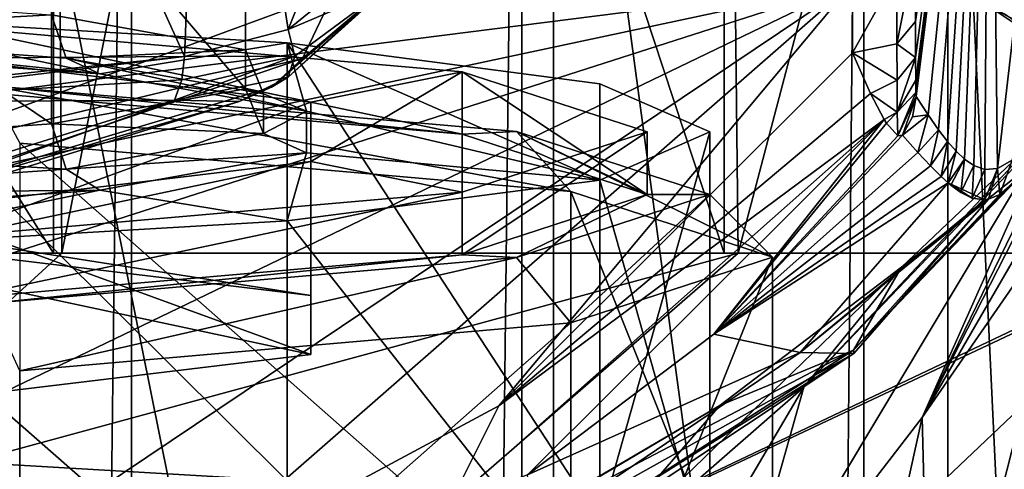
# Model space of a CAD drawing. Units: millimetres. Extents: x -25 to 25, y -4 to 306.
# Drawn here: x 6 to 14, y 262 to 265 of the extents above; entities that cross this region are included whole.
import ezdxf

# ---------------------------------------------------------------- set-up
doc = ezdxf.new("R2010")
doc.units = ezdxf.units.MM
doc.header["$LTSCALE"] = 36.612304
for name, color, linetype in [('122', 7, 'CONTINUOUS'), ('127', 7, 'CONTINUOUS'), ('129', 7, 'CONTINUOUS'), ('131', 7, 'CONTINUOUS'), ('136', 7, 'CONTINUOUS'), ('137', 7, 'CONTINUOUS'), ('138', 7, 'CONTINUOUS'), ('139', 7, 'CONTINUOUS'), ('142', 7, 'CONTINUOUS'), ('145', 7, 'CONTINUOUS'), ('147', 7, 'CONTINUOUS'), ('158', 7, 'CONTINUOUS'), ('162', 7, 'CONTINUOUS'), ('205', 7, 'CONTINUOUS'), ('209', 7, 'CONTINUOUS'), ('211', 7, 'CONTINUOUS'), ('214', 7, 'CONTINUOUS'), ('216', 7, 'CONTINUOUS'), ('219', 7, 'CONTINUOUS'), ('220', 7, 'CONTINUOUS'), ('240', 7, 'CONTINUOUS'), ('244', 7, 'CONTINUOUS'), ('275', 7, 'CONTINUOUS'), ('288', 7, 'CONTINUOUS'), ('289', 7, 'CONTINUOUS'), ('295', 7, 'CONTINUOUS'), ('296', 7, 'CONTINUOUS'), ('297', 7, 'CONTINUOUS'), ('88', 7, 'CONTINUOUS'), ('89', 7, 'CONTINUOUS'), ('90', 7, 'CONTINUOUS'), ('91', 7, 'CONTINUOUS'), ('92', 7, 'CONTINUOUS'), ('93', 7, 'CONTINUOUS')]:
    doc.layers.add(name, color=color, linetype=linetype)

msp = doc.modelspace()

# ---------------------------------------------------------------- linework, layer by layer
at = {"layer": '122', "color": 7, "linetype": 'CONTINUOUS', "true_color": 0xaaaaaa}
for points in [[(5.9999, 264.3753, 209.6556), (10.3923, 263.9925, 205.28), (5.7503, 264.8356, 209.1804), (5.9999, 264.3753, 209.6556)], [(10.3923, 263.9925, 205.28), (9.9594, 264.4688, 204.987), (5.7503, 264.8356, 209.1804), (10.3923, 263.9925, 205.28)], [(10.3923, 263.9925, 205.28), (12, 263.4696, 199.3028), (9.9594, 264.4688, 204.987), (10.3923, 263.9925, 205.28)], [(12, 263.4696, 199.3028), (11.4999, 263.9677, 199.2592), (9.9594, 264.4688, 204.987), (12, 263.4696, 199.3028)], [(10.3923, 262.9466, 193.3256), (9.9594, 263.4665, 193.5314), (11.4999, 263.9677, 199.2592), (10.3923, 262.9466, 193.3256)], [(12, 263.4696, 199.3028), (10.3923, 262.9466, 193.3256), (11.4999, 263.9677, 199.2592), (12, 263.4696, 199.3028)], [(5.9999, 262.5638, 188.95), (5.7503, 263.0997, 189.338), (9.9594, 263.4665, 193.5314), (5.9999, 262.5638, 188.95)], [(10.3923, 262.9466, 193.3256), (5.9999, 262.5638, 188.95), (9.9594, 263.4665, 193.5314), (10.3923, 262.9466, 193.3256)]]:
    msp.add_3dface(points, dxfattribs=at)
at = {"layer": '127', "color": 7, "linetype": 'CONTINUOUS', "true_color": 0xaaaaaa}
for points in [[(6.2673, 273.5, 219.7634), (0, 273.5, 221), (6.2688, 263.5, 219.7628), (6.2673, 273.5, 219.7634)], [(6.2688, 263.5, 219.7628), (0, 273.5, 221), (0, 263.5, 221), (6.2688, 263.5, 219.7628)], [(8.3157, 273.4998, 218.7513), (6.2673, 273.5, 219.7634), (6.3348, 263.5, 219.7355), (8.3157, 273.4998, 218.7513)], [(6.3348, 263.5, 219.7355), (6.2673, 273.5, 219.7634), (6.2688, 263.5, 219.7628), (6.3348, 263.5, 219.7355)], [(11.6154, 263.5, 216.2189), (8.3157, 273.4998, 218.7513), (6.3348, 263.5, 219.7355), (11.6154, 263.5, 216.2189)], [(11.6144, 273.5, 216.2199), (8.3157, 273.4998, 218.7513), (11.6154, 263.5, 216.2189), (11.6144, 273.5, 216.2199)], [(14.3614, 273.4999, 212.624), (11.6144, 273.5, 216.2199), (11.727, 263.5, 216.1073), (14.3614, 273.4999, 212.624)], [(11.727, 263.5, 216.1073), (11.6144, 273.5, 216.2199), (11.6154, 263.5, 216.2189), (11.727, 263.5, 216.1073)], [(15.2064, 263.5, 210.9043), (14.3614, 273.4999, 212.624), (11.727, 263.5, 216.1073), (15.2064, 263.5, 210.9043)]]:
    msp.add_3dface(points, dxfattribs=at)
at = {"layer": '129', "color": 7, "linetype": 'CONTINUOUS', "true_color": 0xaaaaaa}
for points in [[(3.5143, 274.5, -17.6534), (6.891, 274.5, -16.6281), (3.5143, 0, -17.6534), (3.5143, 274.5, -17.6534)], [(3.5143, 0, -17.6534), (6.891, 274.5, -16.6281), (6.891, 0, -16.6281), (3.5143, 0, -17.6534)], [(6.891, 274.5, -16.6281), (10.0014, 274.5, -14.9646), (6.891, 0, -16.6281), (6.891, 274.5, -16.6281)], [(6.891, 0, -16.6281), (10.0014, 274.5, -14.9646), (10.0014, 0, -14.9646), (6.891, 0, -16.6281)], [(10.0014, 274.5, -14.9646), (12.7272, 274.5, -12.7272), (10.0014, 0, -14.9646), (10.0014, 274.5, -14.9646)], [(10.0014, 0, -14.9646), (12.7272, 274.5, -12.7272), (12.7272, 0, -12.7272), (10.0014, 0, -14.9646)], [(12.7272, 274.5, -12.7272), (14.9646, 274.5, -10.0014), (12.7272, 0, -12.7272), (12.7272, 274.5, -12.7272)], [(12.7272, 0, -12.7272), (14.9646, 274.5, -10.0014), (14.9646, 0, -10.0014), (12.7272, 0, -12.7272)]]:
    msp.add_3dface(points, dxfattribs=at)
at = {"layer": '131', "color": 7, "linetype": 'CONTINUOUS', "true_color": 0xaaaaaa}
for points in [[(6.3348, 263.5, 219.7355), (6.2688, 263.5, 219.7628), (0, 263.5, 221), (6.3348, 263.5, 219.7355)], [(6.3348, 263.5, 219.7355), (0, 263.5, 221), (4.0525, 261.4162, 218.4749), (6.3348, 263.5, 219.7355)], [(11.727, 263.5, 216.1073), (6.3348, 263.5, 219.7355), (4.0525, 261.4162, 218.4749), (11.727, 263.5, 216.1073)], [(7.5284, 259.8559, 214.7086), (11.727, 263.5, 216.1073), (4.0525, 261.4162, 218.4749), (7.5284, 259.8559, 214.7086)], [(11.727, 263.5, 216.1073), (11.6154, 263.5, 216.2189), (6.3348, 263.5, 219.7355), (11.727, 263.5, 216.1073)], [(15.2731, 263.5001, 210.7436), (15.2064, 263.5, 210.9043), (7.5284, 259.8559, 214.7086), (15.2731, 263.5001, 210.7436)], [(15.2731, 263.5001, 210.7436), (7.5284, 259.8559, 214.7086), (11.5513, 259.9702, 210.1429), (15.2731, 263.5001, 210.7436)], [(15.2064, 263.5, 210.9043), (11.727, 263.5, 216.1073), (7.5284, 259.8559, 214.7086), (15.2064, 263.5, 210.9043)], [(16.4996, 263.5, 204.621), (15.2731, 263.5001, 210.7436), (11.5513, 259.9702, 210.1429), (16.4996, 263.5, 204.621)], [(16.4996, 263.5, 204.621), (11.5513, 259.9702, 210.1429), (14.1737, 261.0021, 204.621), (16.4996, 263.5, 204.621)]]:
    msp.add_3dface(points, dxfattribs=at)
at = {"layer": '136', "color": 7, "linetype": 'CONTINUOUS', "true_color": 0xaaaaaa}
for points in [[(7.3137, 265.0676, 215.2476), (3.8092, 265.0415, 216.9294), (5.335, 269.4491, 216.3549), (7.3137, 265.0676, 215.2476)], [(7.4917, 269.4478, 215.1243), (7.3137, 265.0676, 215.2476), (5.335, 269.4491, 216.3549), (7.4917, 269.4478, 215.1243)], [(8.1385, 265.2805, 214.6373), (7.3137, 265.0676, 215.2476), (7.4917, 269.4478, 215.1243), (8.1385, 265.2805, 214.6373)], [(9.8161, 269.4498, 213.0232), (8.1385, 265.2805, 214.6373), (7.4917, 269.4478, 215.1243), (9.8161, 269.4498, 213.0232)], [(8.8455, 265.8538, 214.0266), (8.1385, 265.2805, 214.6373), (9.8161, 269.4498, 213.0232), (8.8455, 265.8538, 214.0266)]]:
    msp.add_3dface(points, dxfattribs=at)
at = {"layer": '137', "color": 7, "linetype": 'CONTINUOUS', "true_color": 0xaaaaaa}
for points in [[(13.1389, 265.3446, 185.6112), (13.1366, 265.8992, 185.9314), (13.7328, 269.4417, 104.6458), (13.1389, 265.3446, 185.6112)], [(13.1404, 265.0587, 185.4072), (13.1389, 265.3446, 185.6112), (13.7328, 269.4417, 104.6458), (13.1404, 265.0587, 185.4072)], [(13.1418, 264.8778, 185.2101), (13.1404, 265.0587, 185.4072), (13.7328, 269.4417, 104.6458), (13.1418, 264.8778, 185.2101)], [(13.1431, 264.7803, 185.0326), (13.1418, 264.8778, 185.2101), (13.7328, 269.4417, 104.6458), (13.1431, 264.7803, 185.0326)], [(13.1443, 264.7484, 184.8744), (13.1431, 264.7803, 185.0326), (13.7328, 269.4417, 104.6458), (13.1443, 264.7484, 184.8744)], [(13.2408, 264.6021, 171.7198), (13.1443, 264.7484, 184.8744), (13.7328, 269.4417, 104.6458), (13.2408, 264.6021, 171.7198)], [(13.3235, 264.4837, 160.4511), (13.2408, 264.6021, 171.7198), (13.7328, 269.4417, 104.6458), (13.3235, 264.4837, 160.4511)], [(13.3958, 264.3895, 150.585), (13.3235, 264.4837, 160.4511), (13.7328, 269.4417, 104.6458), (13.3958, 264.3895, 150.585)], [(13.4632, 264.3126, 141.4055), (13.3958, 264.3895, 150.585), (13.7328, 269.4417, 104.6458), (13.4632, 264.3126, 141.4055)], [(13.531, 264.2487, 132.1524), (13.4632, 264.3126, 141.4055), (13.7328, 269.4417, 104.6458), (13.531, 264.2487, 132.1524)], [(13.6054, 264.198, 122.0101), (13.531, 264.2487, 132.1524), (13.7328, 269.4417, 104.6458), (13.6054, 264.198, 122.0101)], [(13.692, 264.1679, 110.2014), (13.6054, 264.198, 122.0101), (13.7328, 269.4417, 104.6458), (13.692, 264.1679, 110.2014)], [(13.7939, 264.1759, 96.3218), (13.692, 264.1679, 110.2014), (13.7328, 269.4417, 104.6458), (13.7939, 264.1759, 96.3218)], [(14.4015, 269.4264, 13.4757), (13.7939, 264.1759, 96.3218), (13.7328, 269.4417, 104.6458), (14.4015, 269.4264, 13.4757)], [(13.9113, 264.2415, 80.3148), (13.7939, 264.1759, 96.3218), (14.4015, 269.4264, 13.4757), (13.9113, 264.2415, 80.3148)]]:
    msp.add_3dface(points, dxfattribs=at)
at = {"layer": '138', "color": 7, "linetype": 'CONTINUOUS', "true_color": 0xaaaaaa}
msp.add_3dface([(4.2982, 264.7039, 216.623), (7.2341, 264.7189, 215.1304), (5.0368, 264.0349, 215.5972), (4.2982, 264.7039, 216.623)], dxfattribs=at)
at = {"layer": '139', "color": 7, "linetype": 'CONTINUOUS', "true_color": 0xaaaaaa}
for points in [[(14.175, 264.4782, 10.8393), (13.0284, 263.3882, 13.7651), (14.0133, 264.167, 54.6784), (14.175, 264.4782, 10.8393)], [(13.0374, 264.4395, 184.8771), (13.1583, 264.3032, 170.6268), (11.5322, 262.8544, 184.0465), (13.0374, 264.4395, 184.8771)], [(13.1583, 264.3032, 170.6268), (13.2582, 264.1952, 158.5718), (11.5322, 262.8544, 184.0465), (13.1583, 264.3032, 170.6268)], [(13.2582, 264.1952, 158.5718), (13.3434, 264.1103, 148.049), (11.5322, 262.8544, 184.0465), (13.2582, 264.1952, 158.5718)], [(14.0133, 264.167, 54.6784), (13.0284, 263.3882, 13.7651), (12.6455, 262.7283, 56.2363), (14.0133, 264.167, 54.6784)], [(14.0133, 264.167, 54.6784), (12.6455, 262.7283, 56.2363), (13.9437, 264.0821, 65.2838), (14.0133, 264.167, 54.6784)], [(13.3993, 264.0597, 140.9937), (11.5322, 262.8544, 184.0465), (13.3434, 264.1103, 148.049), (13.3993, 264.0597, 140.9937)], [(13.9437, 264.0821, 65.2838), (12.6455, 262.7283, 56.2363), (13.8106, 263.9668, 84.9013), (13.9437, 264.0821, 65.2838)], [(13.3993, 264.0597, 140.9937), (12.2203, 262.7104, 142.9586), (11.5322, 262.8544, 184.0465), (13.3993, 264.0597, 140.9937)], [(13.3993, 264.0597, 140.9937), (13.693, 263.9261, 101.6175), (12.2203, 262.7104, 142.9586), (13.3993, 264.0597, 140.9937)], [(13.5904, 263.9397, 115.8109), (13.693, 263.9261, 101.6175), (13.3993, 264.0597, 140.9937), (13.5904, 263.9397, 115.8109)], [(13.3993, 264.0597, 140.9937), (13.422, 264.0406, 138.0937), (13.5904, 263.9397, 115.8109), (13.3993, 264.0597, 140.9937)], [(13.5018, 263.9827, 127.6991), (13.5904, 263.9397, 115.8109), (13.422, 264.0406, 138.0937), (13.5018, 263.9827, 127.6991)], [(13.7205, 263.9301, 97.7537), (12.6481, 262.7013, 99.7386), (12.2203, 262.7104, 142.9586), (13.7205, 263.9301, 97.7537)], [(13.693, 263.9261, 101.6175), (13.7205, 263.9301, 97.7537), (12.2203, 262.7104, 142.9586), (13.693, 263.9261, 101.6175)], [(13.8106, 263.9668, 84.9013), (12.6455, 262.7283, 56.2363), (13.7205, 263.9301, 97.7537), (13.8106, 263.9668, 84.9013)], [(13.7205, 263.9301, 97.7537), (12.6455, 262.7283, 56.2363), (12.6481, 262.7013, 99.7386), (13.7205, 263.9301, 97.7537)], [(13.0284, 263.3882, 13.7651), (11.5815, 262.2874, 16.3501), (12.6455, 262.7283, 56.2363), (13.0284, 263.3882, 13.7651)], [(11.5322, 262.8544, 184.0465), (12.2203, 262.7104, 142.9586), (10.0467, 261.7352, 183.4465), (11.5322, 262.8544, 184.0465)], [(11.5815, 262.2874, 16.3501), (9.8016, 261.2384, 18.6094), (12.6455, 262.7283, 56.2363), (11.5815, 262.2874, 16.3501)], [(12.6455, 262.7283, 56.2363), (9.8016, 261.2384, 18.6094), (10.3539, 261.2566, 57.8905), (12.6455, 262.7283, 56.2363)], [(12.2203, 262.7104, 142.9586), (10.095, 261.2702, 144.4963), (10.0467, 261.7352, 183.4465), (12.2203, 262.7104, 142.9586)], [(12.2203, 262.7104, 142.9586), (12.6481, 262.7013, 99.7386), (10.095, 261.2702, 144.4963), (12.2203, 262.7104, 142.9586)], [(12.6481, 262.7013, 99.7386), (10.5106, 261.2822, 101.4605), (10.095, 261.2702, 144.4963), (12.6481, 262.7013, 99.7386)], [(12.6455, 262.7283, 56.2363), (10.3539, 261.2566, 57.8905), (12.6481, 262.7013, 99.7386), (12.6455, 262.7283, 56.2363)], [(12.6481, 262.7013, 99.7386), (10.3539, 261.2566, 57.8905), (10.5106, 261.2822, 101.4605), (12.6481, 262.7013, 99.7386)]]:
    msp.add_3dface(points, dxfattribs=at)
at = {"layer": '142', "color": 7, "linetype": 'CONTINUOUS', "true_color": 0xaaaaaa}
for points in [[(13.7281, 265.4651, 4.6678), (14.5, 269.8), (14.2876, 265.1691, 2.4725), (13.7281, 265.4651, 4.6678)], [(14.4996, 261.8243, 0.1064), (14.5, 246.5), (13.3963, 246.5, 5.5488), (14.4996, 261.8243, 0.1064)], [(14.3875, 261.6294, 1.803), (14.4996, 261.8243, 0.1064), (13.3963, 246.5, 5.5488), (14.3875, 261.6294, 1.803)]]:
    msp.add_3dface(points, dxfattribs=at)
at = {"layer": '145', "color": 7, "linetype": 'CONTINUOUS', "true_color": 0xaaaaaa}
for points in [[(-10.4216, 262.7316, 184.6763), (-12.6366, 265.6492, 186.3607), (12.6366, 265.6492, 186.3607), (-10.4216, 262.7316, 184.6763)], [(-8.0394, 261.2482, 183.8198), (-10.4216, 262.7316, 184.6763), (12.6366, 265.6492, 186.3607), (-8.0394, 261.2482, 183.8198)], [(-4.7568, 260.0753, 183.1427), (-8.0394, 261.2482, 183.8198), (12.6366, 265.6492, 186.3607), (-4.7568, 260.0753, 183.1427)], [(-0.1395, 259.5011, 182.8111), (-4.7568, 260.0753, 183.1427), (12.6366, 265.6492, 186.3607), (-0.1395, 259.5011, 182.8111)], [(4.1008, 259.9248, 183.0558), (-0.1395, 259.5011, 182.8111), (12.6366, 265.6492, 186.3607), (4.1008, 259.9248, 183.0558)], [(7.143, 260.8479, 183.5887), (4.1008, 259.9248, 183.0558), (12.6366, 265.6492, 186.3607), (7.143, 260.8479, 183.5887)], [(9.8183, 262.2853, 184.4186), (7.143, 260.8479, 183.5887), (12.6366, 265.6492, 186.3607), (9.8183, 262.2853, 184.4186)], [(12.6389, 265.0946, 186.0406), (9.8183, 262.2853, 184.4186), (12.6366, 265.6492, 186.3607), (12.6389, 265.0946, 186.0406)]]:
    msp.add_3dface(points, dxfattribs=at)
at = {"layer": '147', "color": 7, "linetype": 'CONTINUOUS', "true_color": 0xaaaaaa}
msp.add_3dface([(8.5053, 265.5825, 213.2402), (-9.81, 267.7705, 211.8269), (4.8096, 264.228, 214.1151), (8.5053, 265.5825, 213.2402)], dxfattribs=at)
at = {"layer": '158', "color": 7, "linetype": 'CONTINUOUS', "true_color": 0xaaaaaa}
msp.add_3dface([(13.8506, 265.4044, 10.4339), (13.7281, 265.4651, 4.6678), (14.2605, 265.1075, 4.6717), (13.8506, 265.4044, 10.4339)], dxfattribs=at)
at = {"layer": '162', "color": 7, "linetype": 'CONTINUOUS', "true_color": 0xaaaaaa}
for points in [[(9.8183, 262.2853, 184.4186), (12.6389, 265.0946, 186.0406), (12.7809, 264.7707, 185.7888), (9.8183, 262.2853, 184.4186)], [(12.8901, 264.566, 185.5132), (9.8183, 262.2853, 184.4186), (12.7809, 264.7707, 185.7888), (12.8901, 264.566, 185.5132)], [(10.0467, 261.7352, 183.4465), (9.4218, 261.495, 183.7457), (12.8901, 264.566, 185.5132), (10.0467, 261.7352, 183.4465)], [(9.4218, 261.495, 183.7457), (9.8183, 262.2853, 184.4186), (12.8901, 264.566, 185.5132), (9.4218, 261.495, 183.7457)], [(11.5322, 262.8544, 184.0465), (10.0467, 261.7352, 183.4465), (12.8901, 264.566, 185.5132), (11.5322, 262.8544, 184.0465)], [(11.5322, 262.8544, 184.0465), (12.8901, 264.566, 185.5132), (12.9091, 264.5359, 185.4548), (11.5322, 262.8544, 184.0465)], [(12.9988, 264.4354, 185.1073), (11.5322, 262.8544, 184.0465), (12.9091, 264.5359, 185.4548), (12.9988, 264.4354, 185.1073)], [(13.0374, 264.4395, 184.8771), (11.5322, 262.8544, 184.0465), (12.9988, 264.4354, 185.1073), (13.0374, 264.4395, 184.8771)], [(7.143, 260.8479, 183.5887), (9.8183, 262.2853, 184.4186), (9.4218, 261.495, 183.7457), (7.143, 260.8479, 183.5887)]]:
    msp.add_3dface(points, dxfattribs=at)
at = {"layer": '205', "color": 7, "linetype": 'CONTINUOUS', "true_color": 0xaaaaaa}
for points in [[(6.6384, 264.9283, 204.5024), (4.4004, 265.3916, 209.7986), (3.6759, 265.1336, 206.8493), (6.6384, 264.9283, 204.5024)], [(8.1317, 265.1745, 207.3164), (4.4004, 265.3916, 209.7986), (6.6384, 264.9283, 204.5024), (8.1317, 265.1745, 207.3164)], [(8.2855, 264.631, 201.1047), (8.1317, 265.1745, 207.3164), (6.6384, 264.9283, 204.5024), (8.2855, 264.631, 201.1047)], [(10.6235, 264.8493, 203.5992), (8.1317, 265.1745, 207.3164), (10.6235, 264.0822, 194.832), (10.6235, 264.8493, 203.5992)], [(10.6235, 264.0822, 194.832), (8.1317, 265.1745, 207.3164), (8.2855, 264.631, 201.1047), (10.6235, 264.0822, 194.832)], [(11.5, 264.4658, 199.2156), (10.6235, 264.8493, 203.5992), (10.6235, 264.0822, 194.832), (11.5, 264.4658, 199.2156)], [(8.2854, 264.3004, 197.3258), (10.6235, 264.0822, 194.832), (8.2855, 264.631, 201.1047), (8.2854, 264.3004, 197.3258)], [(6.638, 264.0032, 193.9282), (8.1317, 263.757, 191.1148), (8.2854, 264.3004, 197.3258), (6.638, 264.0032, 193.9282)], [(8.1317, 263.757, 191.1148), (10.6235, 264.0822, 194.832), (8.2854, 264.3004, 197.3258), (8.1317, 263.757, 191.1148)], [(3.6752, 263.7979, 191.5815), (4.4004, 263.5399, 188.6326), (6.638, 264.0032, 193.9282), (3.6752, 263.7979, 191.5815)], [(4.4004, 263.5399, 188.6326), (8.1317, 263.757, 191.1148), (6.638, 264.0032, 193.9282), (4.4004, 263.5399, 188.6326)]]:
    msp.add_3dface(points, dxfattribs=at)
at = {"layer": '209', "color": 7, "linetype": 'CONTINUOUS', "true_color": 0xaaaaaa}
for points in [[(4.4001, 261.9051, 210.1052), (4.4004, 265.3916, 209.7986), (8.1313, 261.6878, 207.6219), (4.4001, 261.9051, 210.1052)], [(4.4004, 265.3916, 209.7986), (8.1317, 265.1745, 207.3164), (8.1313, 261.6878, 207.6219), (4.4004, 265.3916, 209.7986)], [(8.1313, 261.6878, 207.6219), (8.1317, 265.1745, 207.3164), (10.6245, 261.3627, 203.9051), (8.1313, 261.6878, 207.6219)], [(8.1317, 265.1745, 207.3164), (10.6235, 264.8493, 203.5992), (10.6245, 261.3627, 203.9051), (8.1317, 265.1745, 207.3164)], [(10.6235, 264.8493, 203.5992), (11.5, 264.4658, 199.2156), (10.6245, 261.3627, 203.9051), (10.6235, 264.8493, 203.5992)], [(11.5, 264.4658, 199.2156), (10.6235, 264.0822, 194.832), (11.5, 260.9791, 199.5206), (11.5, 264.4658, 199.2156)], [(10.6245, 261.3627, 203.9051), (11.5, 264.4658, 199.2156), (11.5, 260.9791, 199.5206), (10.6245, 261.3627, 203.9051)], [(10.6235, 264.0822, 194.832), (8.1317, 263.757, 191.1148), (10.6245, 260.5955, 195.1362), (10.6235, 264.0822, 194.832)], [(11.5, 260.9791, 199.5206), (10.6235, 264.0822, 194.832), (10.6245, 260.5955, 195.1362), (11.5, 260.9791, 199.5206)], [(8.1317, 263.757, 191.1148), (4.4004, 263.5399, 188.6326), (8.1312, 260.2703, 191.4194), (8.1317, 263.757, 191.1148)], [(10.6245, 260.5955, 195.1362), (8.1317, 263.757, 191.1148), (8.1312, 260.2703, 191.4194), (10.6245, 260.5955, 195.1362)], [(8.1312, 260.2703, 191.4194), (4.4004, 263.5399, 188.6326), (4.4, 260.053, 188.9361), (8.1312, 260.2703, 191.4194)]]:
    msp.add_3dface(points, dxfattribs=at)
at = {"layer": '211', "color": 7, "linetype": 'CONTINUOUS', "true_color": 0xaaaaaa}
for points in [[(6.2547, 265.3986, 204.141), (7.7994, 267.2028, 200.7631), (7.7994, 265.119, 200.9454), (6.2547, 265.3986, 204.141)], [(7.7994, 267.2028, 200.7631), (7.7994, 266.8925, 197.2163), (7.7994, 265.119, 200.9454), (7.7994, 267.2028, 200.7631)], [(7.7994, 266.8925, 197.2163), (6.2547, 266.6129, 194.0208), (7.7994, 264.8087, 197.3986), (7.7994, 266.8925, 197.2163)], [(7.7994, 265.119, 200.9454), (7.7994, 266.8925, 197.2163), (7.7994, 264.8087, 197.3986), (7.7994, 265.119, 200.9454)], [(6.2547, 266.6129, 194.0208), (3.4711, 266.4194, 191.8094), (6.2547, 264.5291, 194.2031), (6.2547, 266.6129, 194.0208)], [(7.7994, 264.8087, 197.3986), (6.2547, 266.6129, 194.0208), (6.2547, 264.5291, 194.2031), (7.7994, 264.8087, 197.3986)], [(6.2547, 264.5291, 194.2031), (3.4711, 266.4194, 191.8094), (3.4711, 264.3357, 191.9917), (6.2547, 264.5291, 194.2031)]]:
    msp.add_3dface(points, dxfattribs=at)
at = {"layer": '214', "color": 7, "linetype": 'CONTINUOUS', "true_color": 0xaaaaaa}
for points in [[(3.4711, 265.592, 206.3523), (6.2547, 265.3986, 204.141), (3.5346, 265.2513, 206.5146), (3.4711, 265.592, 206.3523)], [(6.2547, 265.3986, 204.141), (6.3691, 265.0543, 204.2627), (3.5346, 265.2513, 206.5146), (6.2547, 265.3986, 204.141)], [(6.2547, 265.3986, 204.141), (7.7994, 265.119, 200.9454), (6.3691, 265.0543, 204.2627), (6.2547, 265.3986, 204.141)], [(6.6384, 264.9283, 204.5024), (3.6759, 265.1336, 206.8493), (3.5346, 265.2513, 206.5146), (6.6384, 264.9283, 204.5024)], [(6.3691, 265.0543, 204.2627), (6.6384, 264.9283, 204.5024), (3.5346, 265.2513, 206.5146), (6.3691, 265.0543, 204.2627)], [(7.7994, 265.119, 200.9454), (7.9422, 264.7696, 201.0087), (6.3691, 265.0543, 204.2627), (7.7994, 265.119, 200.9454)], [(7.7994, 265.119, 200.9454), (7.7994, 264.8087, 197.3986), (7.9422, 264.7696, 201.0087), (7.7994, 265.119, 200.9454)], [(8.2855, 264.631, 201.1047), (6.6384, 264.9283, 204.5024), (6.3691, 265.0543, 204.2627), (8.2855, 264.631, 201.1047)], [(7.9422, 264.7696, 201.0087), (8.2855, 264.631, 201.1047), (6.3691, 265.0543, 204.2627), (7.9422, 264.7696, 201.0087)], [(7.7994, 264.8087, 197.3986), (6.2547, 264.5291, 194.2031), (7.9422, 264.4536, 197.397), (7.7994, 264.8087, 197.3986)], [(7.7994, 264.8087, 197.3986), (7.9422, 264.4536, 197.397), (7.9422, 264.7696, 201.0087), (7.7994, 264.8087, 197.3986)], [(7.9422, 264.4536, 197.397), (8.2855, 264.631, 201.1047), (7.9422, 264.7696, 201.0087), (7.9422, 264.4536, 197.397)], [(8.2854, 264.3004, 197.3258), (8.2855, 264.631, 201.1047), (7.9422, 264.4536, 197.397), (8.2854, 264.3004, 197.3258)], [(6.2547, 264.5291, 194.2031), (3.4711, 264.3357, 191.9917), (6.3691, 264.169, 194.1429), (6.2547, 264.5291, 194.2031)], [(6.2547, 264.5291, 194.2031), (6.3691, 264.169, 194.1429), (7.9422, 264.4536, 197.397), (6.2547, 264.5291, 194.2031)], [(6.3691, 264.169, 194.1429), (8.2854, 264.3004, 197.3258), (7.9422, 264.4536, 197.397), (6.3691, 264.169, 194.1429)], [(3.4711, 264.3357, 191.9917), (3.5346, 263.9719, 191.8911), (6.3691, 264.169, 194.1429), (3.4711, 264.3357, 191.9917)], [(6.638, 264.0032, 193.9282), (8.2854, 264.3004, 197.3258), (6.3691, 264.169, 194.1429), (6.638, 264.0032, 193.9282)], [(3.5346, 263.9719, 191.8911), (6.638, 264.0032, 193.9282), (6.3691, 264.169, 194.1429), (3.5346, 263.9719, 191.8911)], [(3.6752, 263.7979, 191.5815), (6.638, 264.0032, 193.9282), (3.5346, 263.9719, 191.8911), (3.6752, 263.7979, 191.5815)]]:
    msp.add_3dface(points, dxfattribs=at)
at = {"layer": '216', "color": 7, "linetype": 'CONTINUOUS', "true_color": 0xaaaaaa}
msp.add_3dface([(4.5926, 261.4471, 210.6075), (4.4001, 261.9051, 210.1052), (8.1313, 261.6878, 207.6219), (4.5926, 261.4471, 210.6075)], dxfattribs=at)
at = {"layer": '219', "color": 7, "linetype": 'CONTINUOUS', "true_color": 0xaaaaaa}
for points in [[(10.2531, 246.5, -10.253), (5.5491, 269.8, -13.3962), (5.549, 246.5, -13.3962), (10.2531, 246.5, -10.253)], [(10.2533, 269.8, -10.2528), (5.5491, 269.8, -13.3962), (10.2531, 246.5, -10.253), (10.2533, 269.8, -10.2528)], [(13.3963, 246.5, -5.5488), (10.2533, 269.8, -10.2528), (10.2531, 246.5, -10.253), (13.3963, 246.5, -5.5488)], [(13.3966, 269.8, -5.5482), (10.2533, 269.8, -10.2528), (13.3963, 246.5, -5.5488), (13.3966, 269.8, -5.5482)], [(14.5, 246.5), (13.3966, 269.8, -5.5482), (13.3963, 246.5, -5.5488), (14.5, 246.5)], [(14.5, 269.8), (13.3966, 269.8, -5.5482), (14.5, 246.5), (14.5, 269.8)]]:
    msp.add_3dface(points, dxfattribs=at)
at = {"layer": '220', "color": 7, "linetype": 'CONTINUOUS', "true_color": 0xaaaaaa}
for points in [[(12.2484, 262.4345, 12.0859), (14.2186, 264.4903, 9.4155), (11.5962, 260.1185, 9.8549), (12.2484, 262.4345, 12.0859)], [(14.2186, 264.4903, 9.4155), (13.1941, 262.1919, 7.567), (11.5962, 260.1185, 9.8549), (14.2186, 264.4903, 9.4155)], [(12.2484, 262.4345, 12.0859), (14.179, 264.4807, 10.4382), (14.2186, 264.4903, 9.4155), (12.2484, 262.4345, 12.0859)], [(14.1749, 264.4781, 10.6353), (14.179, 264.4807, 10.4382), (12.2484, 262.4345, 12.0859), (14.1749, 264.4781, 10.6353)], [(13.0284, 263.3882, 13.7651), (14.175, 264.4782, 10.8393), (12.2484, 262.4345, 12.0859), (13.0284, 263.3882, 13.7651)], [(14.175, 264.4782, 10.8393), (14.1749, 264.4781, 10.6353), (12.2484, 262.4345, 12.0859), (14.175, 264.4782, 10.8393)], [(13.1941, 262.1919, 7.567), (14.2186, 264.4903, 9.4155), (14.299, 264.4619, 7.9078), (13.1941, 262.1919, 7.567)], [(14.3366, 264.4303, 7.2633), (13.1941, 262.1919, 7.567), (14.299, 264.4619, 7.9078), (14.3366, 264.4303, 7.2633)], [(14.4046, 264.2812, 5.85), (13.1941, 262.1919, 7.567), (14.3366, 264.4303, 7.2633), (14.4046, 264.2812, 5.85)], [(14.4321, 263.9797, 4.5362), (13.1941, 262.1919, 7.567), (14.4046, 264.2812, 5.85), (14.4321, 263.9797, 4.5362)], [(14.4321, 263.9797, 4.5362), (13.2654, 259.4017, 5.8548), (13.1941, 262.1919, 7.567), (14.4321, 263.9797, 4.5362)], [(14.1081, 261.0527, 3.3484), (13.2654, 259.4017, 5.8548), (14.4321, 263.9797, 4.5362), (14.1081, 261.0527, 3.3484)], [(11.5815, 262.2874, 16.3501), (13.0284, 263.3882, 13.7651), (10.0374, 260.5025, 13.946), (11.5815, 262.2874, 16.3501)], [(10.0374, 260.5025, 13.946), (13.0284, 263.3882, 13.7651), (12.2484, 262.4345, 12.0859), (10.0374, 260.5025, 13.946)], [(10.0374, 260.5025, 13.946), (12.2484, 262.4345, 12.0859), (9.7038, 258.1119, 11.7132), (10.0374, 260.5025, 13.946)], [(12.2484, 262.4345, 12.0859), (11.5962, 260.1185, 9.8549), (9.7038, 258.1119, 11.7132), (12.2484, 262.4345, 12.0859)], [(9.8016, 261.2384, 18.6094), (11.5815, 262.2874, 16.3501), (8.7654, 260.6357, 17.9313), (9.8016, 261.2384, 18.6094)], [(8.7654, 260.6357, 17.9313), (11.5815, 262.2874, 16.3501), (10.0374, 260.5025, 13.946), (8.7654, 260.6357, 17.9313)], [(13.1941, 262.1919, 7.567), (12.18, 257.6144, 7.8675), (11.5962, 260.1185, 9.8549), (13.1941, 262.1919, 7.567)], [(13.2654, 259.4017, 5.8548), (12.18, 257.6144, 7.8675), (13.1941, 262.1919, 7.567), (13.2654, 259.4017, 5.8548)]]:
    msp.add_3dface(points, dxfattribs=at)
at = {"layer": '240', "color": 7, "linetype": 'CONTINUOUS', "true_color": 0xaaaaaa}
for points in [[(13.8162, 265.6115, 11.6484), (13.9837, 265.3738, 11.0785), (14.3525, 265.0552, 11.7921), (13.8162, 265.6115, 11.6484)], [(14.291, 265.3868, 12.2151), (13.8162, 265.6115, 11.6484), (14.3525, 265.0552, 11.7921), (14.291, 265.3868, 12.2151)]]:
    msp.add_3dface(points, dxfattribs=at)
at = {"layer": '244', "color": 7, "linetype": 'CONTINUOUS', "true_color": 0xaaaaaa}
msp.add_3dface([(13.7281, 265.4651, 4.6678), (14.2876, 265.1691, 2.4725), (14.2605, 265.1075, 4.6717), (13.7281, 265.4651, 4.6678)], dxfattribs=at)
at = {"layer": '275', "color": 7, "linetype": 'CONTINUOUS', "true_color": 0xaaaaaa}
for points in [[(8.5053, 265.5825, 213.2402), (4.8096, 264.228, 214.1151), (8.2553, 265.0502, 213.756), (8.5053, 265.5825, 213.2402)], [(4.8096, 264.228, 214.1151), (4.2477, 263.698, 214.6495), (8.2553, 265.0502, 213.756), (4.8096, 264.228, 214.1151)], [(8.2553, 265.0502, 213.756), (4.2477, 263.698, 214.6495), (8.0064, 264.8232, 214.156), (8.2553, 265.0502, 213.756)], [(4.2477, 263.698, 214.6495), (7.7487, 264.7074, 214.5167), (8.0064, 264.8232, 214.156), (4.2477, 263.698, 214.6495)], [(5.0368, 264.0349, 215.5972), (7.2341, 264.7189, 215.1304), (3.9933, 263.5547, 215.257), (5.0368, 264.0349, 215.5972)], [(3.9933, 263.5547, 215.257), (7.2341, 264.7189, 215.1304), (7.7487, 264.7074, 214.5167), (3.9933, 263.5547, 215.257)], [(3.9933, 263.5547, 215.257), (7.7487, 264.7074, 214.5167), (4.2477, 263.698, 214.6495), (3.9933, 263.5547, 215.257)]]:
    msp.add_3dface(points, dxfattribs=at)
at = {"layer": '288', "color": 7, "linetype": 'CONTINUOUS', "true_color": 0xaaaaaa}
for points in [[(3.8092, 265.0415, 216.9294), (7.3137, 265.0676, 215.2476), (3.7737, 264.6983, 216.7976), (3.8092, 265.0415, 216.9294)], [(7.3137, 265.0676, 215.2476), (4.2982, 264.7039, 216.623), (3.7737, 264.6983, 216.7976), (7.3137, 265.0676, 215.2476)], [(4.2982, 264.7039, 216.623), (7.3137, 265.0676, 215.2476), (7.2931, 264.8795, 215.2171), (4.2982, 264.7039, 216.623)], [(7.2341, 264.7189, 215.1304), (4.2982, 264.7039, 216.623), (7.2931, 264.8795, 215.2171), (7.2341, 264.7189, 215.1304)]]:
    msp.add_3dface(points, dxfattribs=at)
at = {"layer": '289', "color": 7, "linetype": 'CONTINUOUS', "true_color": 0xaaaaaa}
for points in [[(8.1385, 265.2805, 214.6373), (8.8455, 265.8538, 214.0266), (8.9356, 265.6205, 213.7624), (8.1385, 265.2805, 214.6373)], [(8.1385, 265.2805, 214.6373), (8.9356, 265.6205, 213.7624), (8.1926, 265.0698, 214.5153), (8.1385, 265.2805, 214.6373)], [(8.9356, 265.6205, 213.7624), (8.7979, 265.5107, 213.4441), (8.1405, 264.9024, 214.3412), (8.9356, 265.6205, 213.7624)], [(8.1926, 265.0698, 214.5153), (8.9356, 265.6205, 213.7624), (8.1405, 264.9024, 214.3412), (8.1926, 265.0698, 214.5153)], [(8.5053, 265.5825, 213.2402), (8.2553, 265.0502, 213.756), (8.7979, 265.5107, 213.4441), (8.5053, 265.5825, 213.2402)], [(8.2553, 265.0502, 213.756), (8.0064, 264.8232, 214.156), (8.7979, 265.5107, 213.4441), (8.2553, 265.0502, 213.756)], [(8.7979, 265.5107, 213.4441), (8.0064, 264.8232, 214.156), (8.1405, 264.9024, 214.3412), (8.7979, 265.5107, 213.4441)], [(7.3137, 265.0676, 215.2476), (8.1385, 265.2805, 214.6373), (8.1926, 265.0698, 214.5153), (7.3137, 265.0676, 215.2476)], [(7.2341, 264.7189, 215.1304), (7.2931, 264.8795, 215.2171), (8.1926, 265.0698, 214.5153), (7.2341, 264.7189, 215.1304)], [(7.2341, 264.7189, 215.1304), (8.1926, 265.0698, 214.5153), (8.1405, 264.9024, 214.3412), (7.2341, 264.7189, 215.1304)], [(7.2931, 264.8795, 215.2171), (7.3137, 265.0676, 215.2476), (8.1926, 265.0698, 214.5153), (7.2931, 264.8795, 215.2171)], [(7.7487, 264.7074, 214.5167), (7.2341, 264.7189, 215.1304), (8.1405, 264.9024, 214.3412), (7.7487, 264.7074, 214.5167)], [(8.0064, 264.8232, 214.156), (7.7487, 264.7074, 214.5167), (8.1405, 264.9024, 214.3412), (8.0064, 264.8232, 214.156)]]:
    msp.add_3dface(points, dxfattribs=at)
at = {"layer": '295', "color": 7, "linetype": 'CONTINUOUS', "true_color": 0xaaaaaa}
for points in [[(12.989, 265.723, 186.2355), (13.1366, 265.8992, 185.9314), (12.9913, 265.1684, 185.9154), (12.989, 265.723, 186.2355)], [(13.1366, 265.8992, 185.9314), (13.1389, 265.3446, 185.6112), (12.9913, 265.1684, 185.9154), (13.1366, 265.8992, 185.9314)], [(12.6389, 265.0946, 186.0406), (12.6366, 265.6492, 186.3607), (12.989, 265.723, 186.2355), (12.6389, 265.0946, 186.0406)], [(12.6389, 265.0946, 186.0406), (12.989, 265.723, 186.2355), (12.9913, 265.1684, 185.9154), (12.6389, 265.0946, 186.0406)]]:
    msp.add_3dface(points, dxfattribs=at)
at = {"layer": '296', "color": 7, "linetype": 'CONTINUOUS', "true_color": 0xaaaaaa}
for points in [[(13.1389, 265.3446, 185.6112), (13.1404, 265.0587, 185.4072), (12.9913, 265.1684, 185.9154), (13.1389, 265.3446, 185.6112)], [(12.6389, 265.0946, 186.0406), (12.9913, 265.1684, 185.9154), (12.9928, 264.8784, 185.7155), (12.6389, 265.0946, 186.0406)], [(12.9913, 265.1684, 185.9154), (13.1404, 265.0587, 185.4072), (12.9928, 264.8784, 185.7155), (12.9913, 265.1684, 185.9154)], [(12.7809, 264.7707, 185.7888), (12.6389, 265.0946, 186.0406), (12.9928, 264.8784, 185.7155), (12.7809, 264.7707, 185.7888)], [(12.9928, 264.8784, 185.7155), (13.1404, 265.0587, 185.4072), (12.9947, 264.6233, 185.4569), (12.9928, 264.8784, 185.7155)], [(13.1404, 265.0587, 185.4072), (13.1418, 264.8778, 185.2101), (12.9947, 264.6233, 185.4569), (13.1404, 265.0587, 185.4072)], [(12.7809, 264.7707, 185.7888), (12.9928, 264.8784, 185.7155), (12.9947, 264.6233, 185.4569), (12.7809, 264.7707, 185.7888)], [(13.1418, 264.8778, 185.2101), (13.1431, 264.7803, 185.0326), (12.9947, 264.6233, 185.4569), (13.1418, 264.8778, 185.2101)], [(13.1431, 264.7803, 185.0326), (12.9988, 264.4354, 185.1073), (12.9947, 264.6233, 185.4569), (13.1431, 264.7803, 185.0326)], [(13.1431, 264.7803, 185.0326), (13.1443, 264.7484, 184.8744), (12.9988, 264.4354, 185.1073), (13.1431, 264.7803, 185.0326)], [(12.8901, 264.566, 185.5132), (12.7809, 264.7707, 185.7888), (12.9947, 264.6233, 185.4569), (12.8901, 264.566, 185.5132)], [(13.1443, 264.7484, 184.8744), (13.0374, 264.4395, 184.8771), (12.9988, 264.4354, 185.1073), (13.1443, 264.7484, 184.8744)], [(13.0374, 264.4395, 184.8771), (13.1443, 264.7484, 184.8744), (13.1168, 264.585, 184.8761), (13.0374, 264.4395, 184.8771)], [(12.9091, 264.5359, 185.4548), (12.8901, 264.566, 185.5132), (12.9947, 264.6233, 185.4569), (12.9091, 264.5359, 185.4548)], [(12.9988, 264.4354, 185.1073), (12.9091, 264.5359, 185.4548), (12.9947, 264.6233, 185.4569), (12.9988, 264.4354, 185.1073)]]:
    msp.add_3dface(points, dxfattribs=at)
at = {"layer": '297', "color": 7, "linetype": 'CONTINUOUS', "true_color": 0xaaaaaa}
for points in [[(13.1443, 264.7484, 184.8744), (13.2408, 264.6021, 171.7198), (13.1168, 264.585, 184.8761), (13.1443, 264.7484, 184.8744)], [(13.2408, 264.6021, 171.7198), (13.1583, 264.3032, 170.6268), (13.0374, 264.4395, 184.8771), (13.2408, 264.6021, 171.7198)], [(13.2408, 264.6021, 171.7198), (13.0374, 264.4395, 184.8771), (13.1168, 264.585, 184.8761), (13.2408, 264.6021, 171.7198)], [(13.2408, 264.6021, 171.7198), (13.3235, 264.4837, 160.4511), (13.1583, 264.3032, 170.6268), (13.2408, 264.6021, 171.7198)], [(13.3235, 264.4837, 160.4511), (13.2582, 264.1952, 158.5718), (13.1583, 264.3032, 170.6268), (13.3235, 264.4837, 160.4511)], [(13.3235, 264.4837, 160.4511), (13.3958, 264.3895, 150.585), (13.2582, 264.1952, 158.5718), (13.3235, 264.4837, 160.4511)], [(13.3958, 264.3895, 150.585), (13.3434, 264.1103, 148.049), (13.2582, 264.1952, 158.5718), (13.3958, 264.3895, 150.585)], [(13.3958, 264.3895, 150.585), (13.4632, 264.3126, 141.4055), (13.3434, 264.1103, 148.049), (13.3958, 264.3895, 150.585)], [(13.4632, 264.3126, 141.4055), (13.3993, 264.0597, 140.9937), (13.3434, 264.1103, 148.049), (13.4632, 264.3126, 141.4055)], [(13.4632, 264.3126, 141.4055), (13.531, 264.2487, 132.1524), (13.3993, 264.0597, 140.9937), (13.4632, 264.3126, 141.4055)], [(13.531, 264.2487, 132.1524), (13.422, 264.0406, 138.0937), (13.3993, 264.0597, 140.9937), (13.531, 264.2487, 132.1524)], [(13.531, 264.2487, 132.1524), (13.5018, 263.9827, 127.6991), (13.422, 264.0406, 138.0937), (13.531, 264.2487, 132.1524)], [(13.531, 264.2487, 132.1524), (13.6054, 264.198, 122.0101), (13.5018, 263.9827, 127.6991), (13.531, 264.2487, 132.1524)], [(13.7939, 264.1759, 96.3218), (13.9113, 264.2415, 80.3148), (13.8106, 263.9668, 84.9013), (13.7939, 264.1759, 96.3218)], [(13.9113, 264.2415, 80.3148), (13.9437, 264.0821, 65.2838), (13.8106, 263.9668, 84.9013), (13.9113, 264.2415, 80.3148)], [(13.6054, 264.198, 122.0101), (13.5904, 263.9397, 115.8109), (13.5018, 263.9827, 127.6991), (13.6054, 264.198, 122.0101)], [(13.6054, 264.198, 122.0101), (13.692, 264.1679, 110.2014), (13.5904, 263.9397, 115.8109), (13.6054, 264.198, 122.0101)], [(13.692, 264.1679, 110.2014), (13.693, 263.9261, 101.6175), (13.5904, 263.9397, 115.8109), (13.692, 264.1679, 110.2014)], [(13.692, 264.1679, 110.2014), (13.7939, 264.1759, 96.3218), (13.693, 263.9261, 101.6175), (13.692, 264.1679, 110.2014)], [(13.7939, 264.1759, 96.3218), (13.7205, 263.9301, 97.7537), (13.693, 263.9261, 101.6175), (13.7939, 264.1759, 96.3218)], [(13.7939, 264.1759, 96.3218), (13.8106, 263.9668, 84.9013), (13.7205, 263.9301, 97.7537), (13.7939, 264.1759, 96.3218)]]:
    msp.add_3dface(points, dxfattribs=at)
at = {"layer": '88', "color": 7, "linetype": 'CONTINUOUS', "true_color": 0xaaaaaa}
for points in [[(10.3923, 263.9925, 205.28), (5.9999, 264.3753, 209.6556), (10.3923, 260.5058, 205.585), (10.3923, 263.9925, 205.28)], [(10.3923, 260.5058, 205.585), (5.9999, 264.3753, 209.6556), (5.9999, 260.8886, 209.9606), (10.3923, 260.5058, 205.585)], [(12, 263.4696, 199.3028), (10.3923, 263.9925, 205.28), (12, 259.9829, 199.6078), (12, 263.4696, 199.3028)], [(12, 259.9829, 199.6078), (10.3923, 263.9925, 205.28), (10.3923, 260.5058, 205.585), (12, 259.9829, 199.6078)], [(10.3923, 262.9466, 193.3256), (12, 263.4696, 199.3028), (10.3923, 259.4599, 193.6306), (10.3923, 262.9466, 193.3256)], [(10.3923, 259.4599, 193.6306), (12, 263.4696, 199.3028), (12, 259.9829, 199.6078), (10.3923, 259.4599, 193.6306)], [(5.9999, 262.5638, 188.95), (10.3923, 262.9466, 193.3256), (5.9999, 259.0771, 189.255), (5.9999, 262.5638, 188.95)], [(5.9999, 259.0771, 189.255), (10.3923, 262.9466, 193.3256), (10.3923, 259.4599, 193.6306), (5.9999, 259.0771, 189.255)]]:
    msp.add_3dface(points, dxfattribs=at)
at = {"layer": '89', "color": 7, "linetype": 'CONTINUOUS', "true_color": 0xaaaaaa}
for points in [[(9.5263, 264.447, 204.7381), (5.4999, 264.7979, 208.7493), (5.7503, 264.8356, 209.1804), (9.5263, 264.447, 204.7381)], [(9.9594, 264.4688, 204.987), (9.5263, 264.447, 204.7381), (5.7503, 264.8356, 209.1804), (9.9594, 264.4688, 204.987)], [(11, 263.9677, 199.2592), (9.5263, 264.447, 204.7381), (9.9594, 264.4688, 204.987), (11, 263.9677, 199.2592)], [(11.4999, 263.9677, 199.2592), (11, 263.9677, 199.2592), (9.9594, 264.4688, 204.987), (11.4999, 263.9677, 199.2592)], [(9.5263, 263.4883, 193.7802), (11, 263.9677, 199.2592), (9.9594, 263.4665, 193.5314), (9.5263, 263.4883, 193.7802)], [(9.9594, 263.4665, 193.5314), (11, 263.9677, 199.2592), (11.4999, 263.9677, 199.2592), (9.9594, 263.4665, 193.5314)], [(5.4999, 263.1374, 189.7691), (9.5263, 263.4883, 193.7802), (5.7503, 263.0997, 189.338), (5.4999, 263.1374, 189.7691)], [(5.7503, 263.0997, 189.338), (9.5263, 263.4883, 193.7802), (9.9594, 263.4665, 193.5314), (5.7503, 263.0997, 189.338)]]:
    msp.add_3dface(points, dxfattribs=at)
at = {"layer": '90', "color": 7, "linetype": 'CONTINUOUS', "true_color": 0x323232}
for points in [[(5.4999, 264.7979, 208.7493), (9.5263, 264.447, 204.7381), (5.4999, 265.296, 208.7057), (5.4999, 264.7979, 208.7493)], [(5.4999, 265.296, 208.7057), (9.5263, 264.447, 204.7381), (9.5263, 264.9451, 204.6945), (5.4999, 265.296, 208.7057)], [(9.5263, 264.447, 204.7381), (11, 263.9677, 199.2592), (9.5263, 264.9451, 204.6945), (9.5263, 264.447, 204.7381)], [(9.5263, 264.9451, 204.6945), (11, 263.9677, 199.2592), (11, 264.4658, 199.2156), (9.5263, 264.9451, 204.6945)], [(11, 263.9677, 199.2592), (9.5263, 263.4883, 193.7802), (11, 264.4658, 199.2156), (11, 263.9677, 199.2592)], [(11, 264.4658, 199.2156), (9.5263, 263.4883, 193.7802), (9.5263, 263.9864, 193.7366), (11, 264.4658, 199.2156)], [(9.5263, 263.4883, 193.7802), (5.4999, 263.1374, 189.7691), (9.5263, 263.9864, 193.7366), (9.5263, 263.4883, 193.7802)], [(9.5263, 263.9864, 193.7366), (5.4999, 263.1374, 189.7691), (5.4999, 263.6355, 189.7255), (9.5263, 263.9864, 193.7366)]]:
    msp.add_3dface(points, dxfattribs=at)
at = {"layer": '91', "color": 7, "linetype": 'CONTINUOUS', "true_color": 0x323232}
for points in [[(5.1432, 265.0827, 206.2675), (5.4999, 265.296, 208.7057), (8.3217, 264.7014, 201.9094), (5.1432, 265.0827, 206.2675)], [(5.4999, 265.296, 208.7057), (9.5263, 264.9451, 204.6945), (8.3217, 264.7014, 201.9094), (5.4999, 265.296, 208.7057)], [(9.5263, 264.9451, 204.6945), (9.5263, 263.9864, 193.7366), (8.3217, 264.2301, 196.5218), (9.5263, 264.9451, 204.6945)], [(8.3217, 264.7014, 201.9094), (9.5263, 264.9451, 204.6945), (8.3217, 264.2301, 196.5218), (8.3217, 264.7014, 201.9094)], [(9.5263, 264.9451, 204.6945), (11, 264.4658, 199.2156), (9.5263, 263.9864, 193.7366), (9.5263, 264.9451, 204.6945)], [(8.3217, 264.2301, 196.5218), (5.4999, 263.6355, 189.7255), (5.1432, 263.8488, 192.1637), (8.3217, 264.2301, 196.5218)], [(9.5263, 263.9864, 193.7366), (5.4999, 263.6355, 189.7255), (8.3217, 264.2301, 196.5218), (9.5263, 263.9864, 193.7366)]]:
    msp.add_3dface(points, dxfattribs=at)
at = {"layer": '92', "color": 7, "linetype": 'CONTINUOUS', "true_color": 0x323232}
for points in [[(5.1432, 265.0827, 206.2675), (8.3217, 264.7014, 201.9094), (5.1431, 263.5457, 206.402), (5.1432, 265.0827, 206.2675)], [(5.1431, 263.5457, 206.402), (8.3217, 264.7014, 201.9094), (8.3217, 263.1644, 202.0437), (5.1431, 263.5457, 206.402)], [(8.3217, 264.7014, 201.9094), (8.3217, 264.2301, 196.5218), (8.3217, 263.1644, 202.0437), (8.3217, 264.7014, 201.9094)], [(8.3217, 264.2301, 196.5218), (5.1432, 263.8488, 192.1637), (8.3217, 262.6931, 196.6565), (8.3217, 264.2301, 196.5218)], [(8.3217, 263.1644, 202.0437), (8.3217, 264.2301, 196.5218), (8.3217, 262.6931, 196.6565), (8.3217, 263.1644, 202.0437)], [(8.3217, 262.6931, 196.6565), (5.1432, 263.8488, 192.1637), (5.1431, 262.3118, 192.2981), (8.3217, 262.6931, 196.6565)]]:
    msp.add_3dface(points, dxfattribs=at)
at = {"layer": '93', "color": 7, "linetype": 'CONTINUOUS'}
for points in [[(5.1431, 263.5457, 206.402), (8.3217, 263.1644, 202.0437), (0, 264.4658, 199.2156), (5.1431, 263.5457, 206.402)], [(8.3217, 263.1644, 202.0437), (8.3217, 262.6931, 196.6565), (0, 264.4658, 199.2156), (8.3217, 263.1644, 202.0437)], [(8.3217, 262.6931, 196.6565), (5.1431, 262.3118, 192.2981), (0, 264.4658, 199.2156), (8.3217, 262.6931, 196.6565)]]:
    msp.add_3dface(points, dxfattribs=at)

doc.saveas('drawing.dxf')
